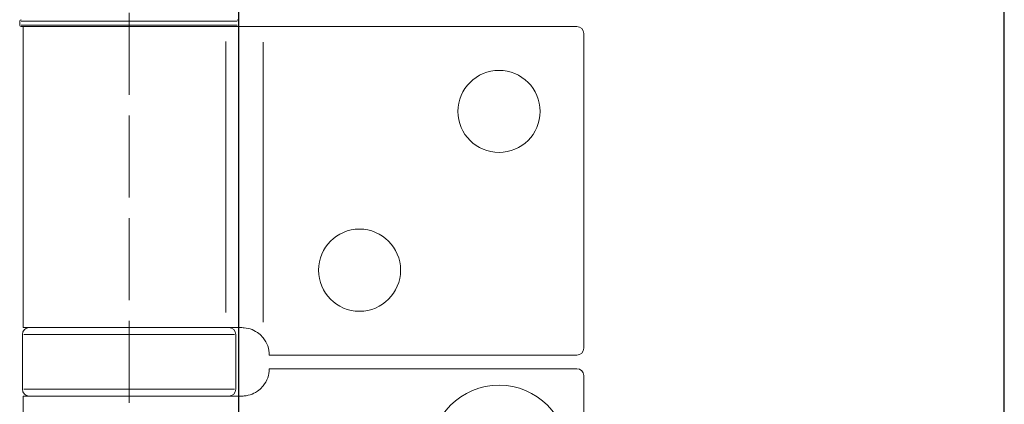
# Model space of a CAD drawing. Units: millimetres. Extents: x 7584 to 9881, y -426 to 1223.
# Drawn here: x 9582 to 9654, y 362 to 390 of the extents above; entities that cross this region are included whole.
import ezdxf

# ---------------------------------------------------------------- set-up
doc = ezdxf.new("R2010")
doc.units = ezdxf.units.MM
doc.linetypes.add('AM_ISO02W050', pattern=[7.5, 6, -1.5])
doc.layers.add('Dims', color=7, linetype='Continuous', lineweight=9)
doc.layers.add('SF4', color=8, linetype='Continuous', lineweight=9)
doc.layers.add('Door', color=4, linetype='Continuous')
doc.layers.add('Hatching', color=32, linetype='Continuous')

# ---------------------------------------------------------------- blocks, each defined once
blk = doc.blocks.new('SFBR4 BOTTOM INT STD HINGE')
at = {"layer": 'SF4'}
for p, q in [((-41.25, 98.65), (-41.25, 98.35)), ((-25.348, 98.65), (-41.152, 98.65)), ((-25.25, 98.65), (-25.25, 98.35)), ((-41.152, 98.35), (-25.348, 98.35)), ((-25.751, 98.25), (-41.15, 98.25)), ((-41, 98.25), (-41, 76.25)), ((-23.442, 98.25), (-25.751, 98.25)), ((-0.5, 98.25), (-23.442, 98.25)), ((0, 97.75), (0, 74.75)), ((-26.179, 97.15), (-26.179, 77.35)), ((-23.442, 97.113), (-23.442, 76.641)), ((-41.05, 75.75), (-41.05, 71.75)), ((-26.179, 76.25), (-41, 76.25)), ((-25.546, 75.75), (-40.954, 75.75)), ((-26.179, 76.25), (-25, 76.25)), ((-25.45, 75.75), (-25.45, 71.75)), ((-23, 74.25), (-0.5, 74.25)), ((-0.5, 73.25), (-23, 73.25)), ((0, 72.75), (0, 23.75)), ((-40.954, 71.75), (-25.546, 71.75)), ((-41, 71.25), (-26.179, 71.25)), ((-41, 71.25), (-41, 25.25)), ((-25, 71.25), (-26.179, 71.25))]:
    blk.add_line(p, q, dxfattribs=at)
for centre, radius in [((-6.2, 92.05), 3), ((-16.4, 80.45), 3), ((-6.2, 67.05), 5)]:
    blk.add_circle(centre, radius, dxfattribs=at)
for centre, radius, start, end in [((-41.15, 98.65), 0.1, 90, 180), ((-25.35, 98.65), 0.1, 0, 90), ((-41.15, 98.35), 0.1, 180, 270), ((-25.35, 98.35), 0.1, 270, 0), ((-0.5, 97.75), 0.5, 0, 90), ((-40.55, 75.75), 0.5, 90, 180), ((-25.95, 75.75), 0.5, 0, 90), ((-25, 74.25), 2, 0, 38.81776), ((-0.5, 74.75), 0.5, 270, 0), ((-25, 73.25), 2, 321.18224, 0), ((-0.5, 72.75), 0.5, 0, 90), ((-40.55, 71.75), 0.5, 180, 270), ((-25.95, 71.75), 0.5, 270, 0)]:
    blk.add_arc(centre, radius, start, end, dxfattribs=at)
for points, knots in [([(-23.442, 75.504), (-23.531, 75.615), (-23.636, 75.721), (-23.909, 75.938), (-24.084, 76.037), (-24.435, 76.178), (-24.636, 76.226), (-24.886, 76.248), (-24.944, 76.25), (-25, 76.25)], [0.7430533, 0.7430533, 0.7430533, 0.7430533, 0.7843401, 0.7843401, 0.8406749, 0.8406749, 0.9015016, 0.9015016, 0.9199232, 0.9199232, 0.9199232, 0.9199232]), ([(-25, 71.25), (-24.944, 71.25), (-24.886, 71.252), (-24.636, 71.274), (-24.435, 71.322), (-24.084, 71.463), (-23.909, 71.562), (-23.636, 71.779), (-23.531, 71.885), (-23.442, 71.996)], [1.5351902, 1.5351902, 1.5351902, 1.5351902, 1.5536117, 1.5536117, 1.6144385, 1.6144385, 1.6707733, 1.6707733, 1.71206, 1.71206, 1.71206, 1.71206])]:
    blk.add_open_spline(points, degree=3, knots=knots, dxfattribs=at)

msp = doc.modelspace()

# ---------------------------------------------------------------- linework, layer by layer
at = {"layer": 'Dims', "linetype": 'AM_ISO02W050'}
msp.add_line((9589.876, 405.764), (9589.876, 245.834), dxfattribs=at)
at = {"layer": 'Door'}
msp.add_lwpolyline([(9653.874, 1005.764), (9597.874, 1005.764), (9597.874, 259.765), (9653.874, 259.765)], close=True, dxfattribs=at)

# ---------------------------------------------------------------- block references
at = {"layer": 'Hatching'}
msp.add_blockref('SFBR4 BOTTOM INT STD HINGE', (9623.124, 291.514), dxfattribs=at)

doc.saveas('drawing.dxf')
